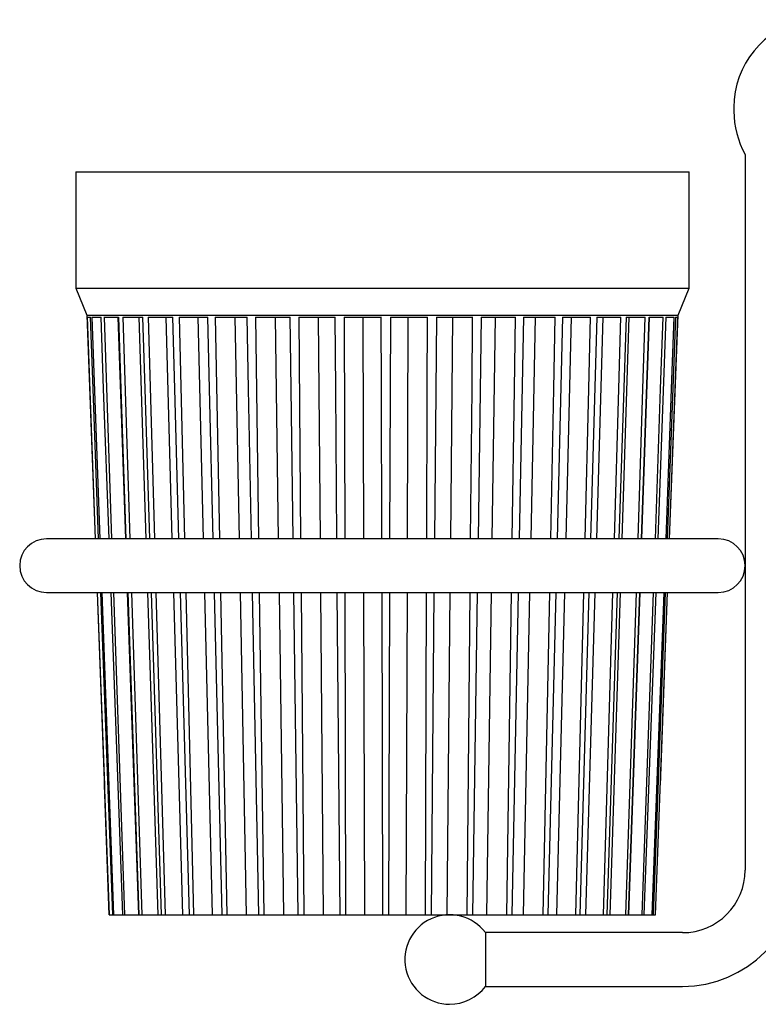
# Model space of a CAD drawing. Units: millimetres. Extents: x 9 to 727, y 50 to 794.
# Drawn here: x 65 to 148, y 301 to 411 of the extents above; entities that cross this region are included whole.
import ezdxf

# ---------------------------------------------------------------- set-up
doc = ezdxf.new("R2010")
doc.units = ezdxf.units.MM

msp = doc.modelspace()

# ---------------------------------------------------------------- linework, layer by layer
at = {"color": 7, "linetype": 'Continuous', "lineweight": 25}
for p, q in [((144.82, 401.43), (144.82, 401.02)), ((146.08, 396.18), (146.08, 316.23)), ((71.33, 394.23), (71.33, 381.23)), ((71.33, 394.23), (139.83, 394.23)), ((139.83, 381.23), (139.83, 394.23)), ((71.33, 381.23), (72.58, 378.23)), ((71.33, 381.23), (139.83, 381.23)), ((138.58, 378.23), (139.83, 381.23)), ((72.58, 378.23), (73.51, 353.23)), ((72.58, 378.23), (138.58, 378.23)), ((72.6, 377.99), (73.52, 353.23)), ((73.14, 377.99), (74.04, 353.23)), ((74.49, 377.99), (75.34, 353.23)), ((76.92, 353.23), (76.07, 377.99)), ((76.59, 377.99), (77.38, 353.23)), ((79.19, 353.23), (78.41, 377.98)), ((79.42, 377.99), (80.12, 353.23)), ((82.11, 353.23), (81.42, 377.98)), ((82.88, 377.99), (83.48, 353.23)), ((85.61, 353.23), (85.02, 377.98)), ((86.91, 377.99), (87.39, 353.23)), ((89.6, 353.23), (89.13, 377.98)), ((91.39, 377.99), (91.74, 353.23)), ((93.98, 353.23), (93.64, 377.98)), ((96.23, 377.99), (96.44, 353.23)), ((98.65, 353.23), (98.45, 377.98)), ((101.29, 377.99), (101.36, 353.23)), ((103.49, 353.23), (103.43, 377.98)), ((106.46, 377.99), (106.38, 353.23)), ((108.38, 353.23), (108.46, 377.98)), ((111.61, 377.99), (111.39, 353.23)), ((113.2, 353.23), (113.43, 377.98)), ((116.61, 377.99), (116.25, 353.23)), ((117.84, 353.23), (118.2, 377.98)), ((121.34, 377.99), (120.85, 353.23)), ((122.17, 353.23), (122.66, 377.98)), ((125.68, 377.99), (125.07, 353.23)), ((126.09, 353.23), (126.7, 377.98)), ((129.52, 377.99), (128.81, 353.23)), ((129.51, 353.23), (130.22, 377.98)), ((132.78, 377.99), (131.99, 353.23)), ((132.34, 353.23), (133.13, 377.98)), ((135.36, 377.99), (134.51, 353.23)), ((134.51, 353.23), (135.36, 377.99)), ((137.22, 377.99), (136.31, 353.23)), ((138.29, 377.99), (137.36, 353.23)), ((137.64, 353.23), (138.58, 378.23)), ((143.08, 353.23), (68.08, 353.23)), ((68.08, 347.23), (143.08, 347.23)), ((73.73, 347.23), (74.54, 325.71)), ((73.74, 347.23), (75.08, 311.23)), ((75.46, 311.23), (74.12, 347.23)), ((74.26, 347.23), (75.56, 311.23)), ((76.58, 311.23), (75.28, 347.23)), ((75.54, 347.23), (76.78, 311.23)), ((78.36, 311.23), (77.13, 347.23)), ((78.42, 311.23), (77.18, 347.23)), ((77.57, 347.23), (78.71, 311.23)), ((80.52, 311.23), (79.38, 347.23)), ((80.92, 311.23), (79.78, 347.23)), ((80.29, 347.23), (81.3, 311.23)), ((83.29, 311.23), (82.28, 347.23)), ((84.03, 311.23), (83.02, 347.23)), ((83.62, 347.23), (84.49, 311.23)), ((86.61, 311.23), (85.75, 347.23)), ((87.68, 311.23), (86.82, 347.23)), ((87.5, 347.23), (88.2, 311.23)), ((90.4, 311.23), (89.72, 347.23)), ((91.76, 311.23), (91.07, 347.23)), ((91.83, 347.23), (92.33, 311.23)), ((94.57, 311.23), (94.07, 347.23)), ((96.18, 311.23), (95.69, 347.23)), ((96.49, 347.23), (96.79, 311.23)), ((99, 311.23), (98.7, 347.23)), ((100.84, 311.23), (100.54, 347.23)), ((101.37, 347.23), (101.47, 311.23)), ((103.6, 311.23), (103.51, 347.23)), ((105.61, 311.23), (105.53, 347.23)), ((106.36, 347.23), (106.25, 311.23)), ((108.24, 311.23), (108.36, 347.23)), ((110.38, 311.23), (110.51, 347.23)), ((111.33, 347.23), (111.01, 311.23)), ((112.82, 311.23), (113.15, 347.23)), ((115.03, 311.23), (115.37, 347.23)), ((116.16, 347.23), (115.64, 311.23)), ((117.22, 311.23), (117.75, 347.23)), ((119.45, 311.23), (119.99, 347.23)), ((120.73, 347.23), (120.02, 311.23)), ((121.33, 311.23), (122.05, 347.23)), ((123.53, 311.23), (124.25, 347.23)), ((124.93, 347.23), (124.04, 311.23)), ((125.06, 311.23), (125.94, 347.23)), ((127.17, 311.23), (128.06, 347.23)), ((128.64, 347.23), (127.61, 311.23)), ((128.3, 311.23), (129.34, 347.23)), ((130.27, 311.23), (131.31, 347.23)), ((131.79, 347.23), (130.64, 311.23)), ((130.99, 311.23), (132.14, 347.23)), ((132.77, 311.23), (133.93, 347.23)), ((134.3, 347.23), (133.05, 311.23)), ((133.05, 311.23), (134.3, 347.23)), ((134.59, 311.23), (135.85, 347.23)), ((136.1, 347.23), (134.78, 311.23)), ((135.71, 311.23), (137.02, 347.23)), ((137.14, 347.23), (135.8, 311.23)), ((136.08, 311.23), (137.42, 347.23)), ((136.62, 325.71), (137.42, 347.23)), ((75.08, 311.23), (74.54, 325.71)), ((75.08, 311.23), (75.08, 311.23)), ((75.08, 311.23), (75.46, 311.23)), ((75.46, 311.23), (75.56, 311.23)), ((75.56, 311.23), (76.58, 311.23)), ((76.58, 311.23), (76.78, 311.23)), ((76.78, 311.23), (78.36, 311.23)), ((78.36, 311.23), (78.42, 311.23)), ((78.42, 311.23), (78.71, 311.23)), ((78.71, 311.23), (80.52, 311.23)), ((80.52, 311.23), (80.92, 311.23)), ((80.92, 311.23), (81.3, 311.23)), ((81.3, 311.23), (83.29, 311.23)), ((83.29, 311.23), (84.03, 311.23)), ((84.03, 311.23), (84.49, 311.23)), ((84.49, 311.23), (86.61, 311.23)), ((86.61, 311.23), (87.68, 311.23)), ((87.68, 311.23), (88.2, 311.23)), ((88.2, 311.23), (90.4, 311.23)), ((90.4, 311.23), (91.76, 311.23)), ((91.76, 311.23), (92.33, 311.23)), ((92.33, 311.23), (94.57, 311.23)), ((94.57, 311.23), (96.18, 311.23)), ((96.18, 311.23), (96.79, 311.23)), ((96.79, 311.23), (99, 311.23)), ((99, 311.23), (100.84, 311.23)), ((100.84, 311.23), (101.47, 311.23)), ((101.47, 311.23), (103.6, 311.23)), ((103.6, 311.23), (105.61, 311.23)), ((105.61, 311.23), (106.25, 311.23)), ((106.25, 311.23), (108.24, 311.23)), ((108.24, 311.23), (110.38, 311.23)), ((110.38, 311.23), (111.01, 311.23)), ((111.01, 311.23), (112.82, 311.23)), ((112.82, 311.23), (115.03, 311.23)), ((115.03, 311.23), (115.64, 311.23)), ((115.64, 311.23), (117.22, 311.23)), ((117.22, 311.23), (119.45, 311.23)), ((119.45, 311.23), (120.02, 311.23)), ((120.02, 311.23), (121.33, 311.23)), ((121.33, 311.23), (123.53, 311.23)), ((123.53, 311.23), (124.04, 311.23)), ((124.04, 311.23), (125.06, 311.23)), ((125.06, 311.23), (127.17, 311.23)), ((127.17, 311.23), (127.61, 311.23)), ((127.61, 311.23), (128.3, 311.23)), ((128.3, 311.23), (130.27, 311.23)), ((130.27, 311.23), (130.64, 311.23)), ((130.64, 311.23), (130.99, 311.23)), ((130.99, 311.23), (132.77, 311.23)), ((132.77, 311.23), (133.05, 311.23)), ((133.05, 311.23), (133.05, 311.23)), ((133.05, 311.23), (134.59, 311.23)), ((134.59, 311.23), (134.78, 311.23)), ((134.78, 311.23), (135.71, 311.23)), ((135.71, 311.23), (135.8, 311.23)), ((135.8, 311.23), (136.08, 311.23)), ((139.08, 309.23), (117.08, 309.23)), ((117.08, 309.23), (117.08, 303.23)), ((117.08, 309.23), (117.08, 304.65)), ((117.08, 304.65), (117.08, 303.23)), ((117.08, 303.23), (139.08, 303.23))]:
    msp.add_line(p, q, dxfattribs=at)
at = {"color": 7, "linetype": 'Continuous', "lineweight": 25, "flags": 128}
for points in [[(73.89, 353.23), (73.27, 369.99), (72.97, 377.99)], [(75.06, 353.23), (74.45, 369.99), (74.16, 377.99)], [(76.97, 353.23), (76.4, 369.99), (76.13, 377.99)], [(79.6, 353.23), (79.07, 369.99), (78.81, 377.99)], [(82.86, 353.23), (82.39, 369.99), (82.16, 377.99)], [(86.68, 353.23), (86.28, 369.99), (86.09, 377.99)], [(90.96, 353.23), (90.64, 369.99), (90.49, 377.99)], [(95.61, 353.23), (95.38, 369.99), (95.27, 377.99)], [(100.5, 353.23), (100.36, 369.99), (100.29, 377.99)], [(105.51, 353.23), (105.47, 369.99), (105.45, 377.99)], [(110.53, 353.23), (110.59, 369.99), (110.62, 377.99)], [(115.42, 353.23), (115.58, 369.99), (115.65, 377.99)], [(120.08, 353.23), (120.33, 369.99), (120.44, 377.99)], [(124.37, 353.23), (124.71, 369.99), (124.87, 377.99)], [(128.21, 353.23), (128.62, 369.99), (128.82, 377.99)], [(131.48, 353.23), (131.96, 369.99), (132.19, 377.99)], [(134.12, 353.23), (134.66, 369.99), (134.92, 377.99)], [(136.05, 353.23), (136.64, 369.99), (136.91, 377.99)], [(137.24, 353.23), (137.85, 369.99), (138.14, 377.99)], [(137.64, 353.23), (138.27, 369.99), (138.57, 377.99)]]:
    msp.add_lwpolyline(points, dxfattribs=at)
at = {"color": 7, "linetype": 'Continuous', "lineweight": 25}
for centre, radius, start, end in [((154.82, 401.43), 10, 101.5251, 180), ((154.82, 401.02), 10, 180, 208.9791), ((68.08, 350.23), 3, 90, 270), ((143.08, 350.23), 3, 270, 90), ((139.08, 316.23), 7, 270, 0), ((139.08, 316.23), 13, 270, 0), ((113.08, 306.23), 5, 36.8699, 270), ((113.08, 306.23), 5, 270, 323.1301)]:
    msp.add_arc(centre, radius, start, end, dxfattribs=at)
for centre, major_axis, ratio, start_param, end_param in [((105.62, 379.22), (33.04, 1.23), 0.003354, 3.168429, 3.294748), ((105.62, 379.22), (33.04, 1.2), 0.009118, 3.325303, 3.451622), ((105.62, 379.22), (33.04, 1.13), 0.01466, 3.48221, 3.608528), ((105.62, 379.22), (33.04, 1.04), 0.019844, 3.639165, 3.765484), ((105.61, 379.22), (33.04, 0.93), 0.024541, 3.796182, 3.922501), ((105.61, 379.22), (33.04, 0.79), 0.028636, 3.953267, 4.079585), ((105.6, 379.22), (33.04, 0.63), 0.032027, 4.110418, 4.236737), ((105.59, 379.22), (33.04, 0.46), 0.03463, 4.26763, 4.393948), ((105.59, 379.22), (33.04, 0.27), 0.036378, 4.424889, 4.551207), ((105.58, 379.22), (33.04, 0.08), 0.03723, 4.582177, 4.708496), ((105.57, 379.22), (33.04, -0.11), 0.037162, 4.739475, 4.865794), ((105.57, 379.22), (33.04, -0.3), 0.036176, 4.896761, 5.02308), ((105.56, 379.22), (33.04, -0.49), 0.034298, 5.054014, 5.180333), ((105.55, 379.22), (33.04, -0.66), 0.031575, 5.211217, 5.337536), ((105.55, 379.22), (33.04, -0.81), 0.028074, 5.368359, 5.494678), ((105.54, 379.22), (33.04, -0.95), 0.023883, 5.525434, 5.651752), ((105.54, 379.22), (33.04, -1.06), 0.019107, 5.682441, 5.80876), ((105.53, 379.22), (33.04, -1.14), 0.013862, 5.839388, 5.965707), ((105.53, 379.22), (33.04, -1.2), 0.008279, 5.996289, 6.122607), ((105.53, 379.22), (33.04, -1.23), 0.002493, 6.15316, 6.279479)]:
    msp.add_ellipse(centre, major_axis=major_axis, ratio=ratio, start_param=start_param, end_param=end_param, dxfattribs=at)

doc.saveas('drawing.dxf')
